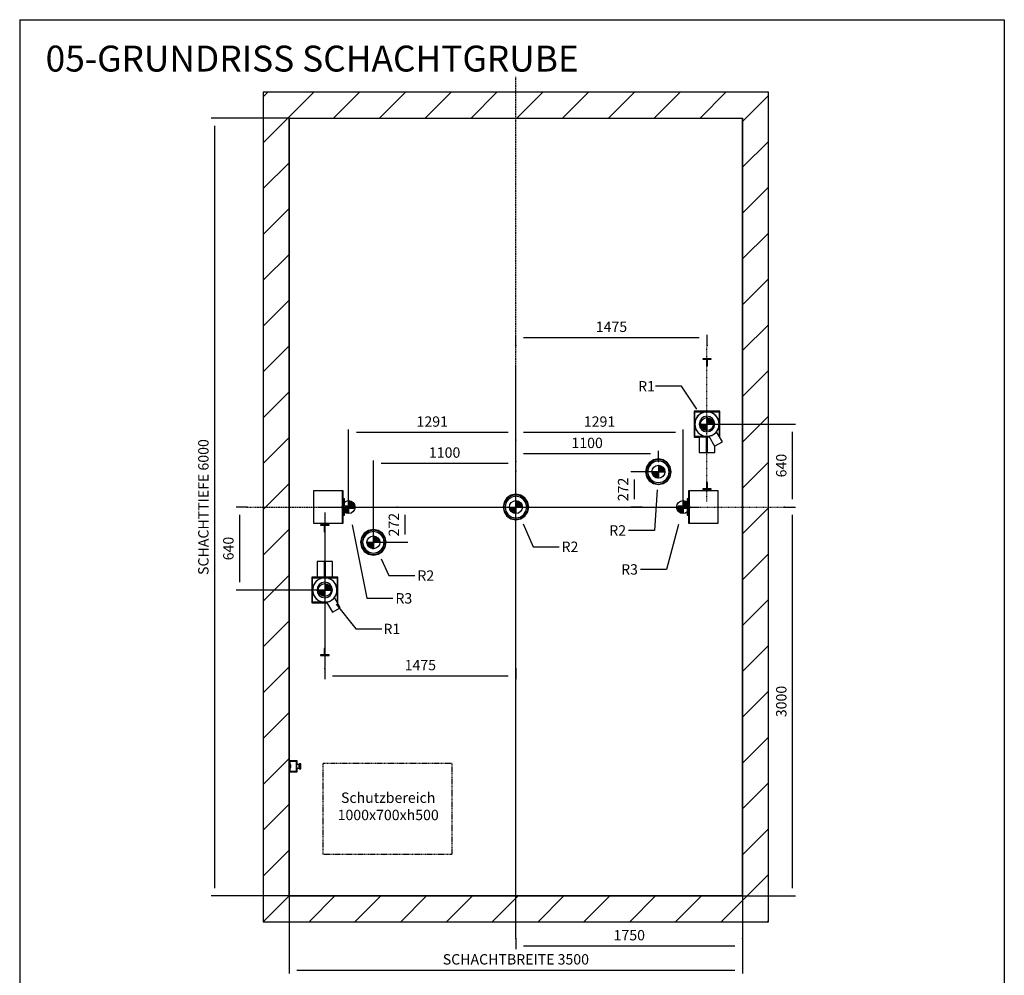
# Model space of a CAD drawing. Extents: x 10 to 2680, y 10 to 287.
# Drawn here: x 1560 to 1750, y 103 to 287 of the extents above; entities that cross this region are included whole.
import ezdxf

# ---------------------------------------------------------------- set-up
doc = ezdxf.new("R2010")
doc.units = 0
doc.header["$LTSCALE"] = 0.5
doc.header["$MEASUREMENT"] = 0
doc.linetypes.add('ACAD_ISO02W100', pattern=[15, 12, -3])
doc.linetypes.add('ACAD_ISO10W100', pattern=[18.5, 12, -3, 0.5, -3])
doc.layers.get('0').update_dxf_attribs({"linetype": 'CONTINUOUS'})
for name, color, linetype in [('3', 5, 'ACAD_ISO02W100'), ('6', 7, 'CONTINUOUS'), ('7', 6, 'ACAD_ISO10W100'), ('8', 3, 'CONTINUOUS'), ('9', 7, 'CONTINUOUS')]:
    doc.layers.add(name, color=color, linetype=linetype)
doc.styles.add('LD', font='ARIALUNI.TTF')
doc.dimstyles.new('LIFT', dxfattribs={"dimtxt": 2, "dimasz": 1.5, "dimexe": 0.6, "dimexo": 0, "dimgap": 0.5, "dimtad": 1, "dimdec": 0, "dimzin": 0, "dimdsep": 46, "dimtxsty": 'LD', "dimcen": 0, "dimdle": 3.5, "dimclrd": 1, "dimclre": 1, "dimclrt": 5, "dimadec": 0, "dimazin": 0, "dimtfac": 1, "dimtdec": 0, "dimtix": 1, "dimtmove": 1, "dimatfit": 3, "dimfxl": 0, "dimtolj": 1, "dimtzin": 0, "dimarcsym": 0})

# ---------------------------------------------------------------- blocks, each defined once
blk = doc.blocks.new('BORD_MACPUARSA_A4_V')
at = {"layer": '8'}
for p, q in [((0, 277), (190, 277)), ((0, 277), (0, 0)), ((190, 277), (190, 0)), ((0, 0), (190, 0))]:
    blk.add_line(p, q, dxfattribs=at)
blk = doc.blocks.new('LD_20170525084928_000000FD')
blk.add_blockref('BORD_MACPUARSA_A4_V', (0, 0))
blk = doc.blocks.new('LD_20170525084928_000000FE')
for p, q in [((0, 6200), (-200, 6200)), ((-200, 6200), (-200, -200)), ((3500, 6200), (0, 6200)), ((3700, 6200), (3500, 6200)), ((3700, -200), (3700, 6200)), ((0, 6000), (0, 1043)), ((0, 0), (0, 6000)), ((0, 6000), (3500, 6000)), ((3500, 0), (3500, 6000)), ((3500, 6000), (3500, 0)), ((0, 957), (0, 0)), ((0, 0), (3500, 0)), ((3500, 0), (0, 0)), ((-200, -200), (0, -200)), ((0, -200), (3500, -200)), ((3500, -200), (3700, -200))]:
    blk.add_line(p, q)
blk = doc.blocks.new('LD_FORCE_TOP')
for p, q in [((-50, 0), (50, 0)), ((-49.7, -5.5), (-44.2, 0)), ((-48.3, -12.9), (-35.4, 0)), ((-46, -19.5), (-26.5, 0)), ((-43.1, -25.4), (-17.7, 0)), ((-39.5, -30.7), (-8.8, 0)), ((0, 50), (0, -50)), ((0, 44.2), (5.5, 49.7)), ((0, 35.4), (12.9, 48.3)), ((0, 26.5), (19.5, 46)), ((0, 17.7), (25.4, 43.1)), ((0, 8.8), (30.7, 39.5)), ((0, 0), (35.4, 35.4)), ((8.8, 0), (39.5, 30.7)), ((17.7, 0), (43.1, 25.4)), ((26.5, 0), (46, 19.5)), ((35.4, 0), (48.3, 12.9)), ((44.2, 0), (49.7, 5.5)), ((-35.4, -35.4), (0, 0)), ((-30.7, -39.5), (0, -8.8)), ((-25.4, -43.1), (0, -17.7)), ((-19.5, -46), (0, -26.5)), ((-12.9, -48.3), (0, -35.4)), ((-5.5, -49.7), (0, -44.2))]:
    blk.add_line(p, q)
blk.add_circle((0, 0), 50)
blk.add_solid([(0, 0), (0, 0), (0, 0)])
blk = doc.blocks.new('LD_20170525084928_00000100')
blk.add_blockref('LD_FORCE_TOP', (0, 0))
blk = doc.blocks.new('LD_20170525084928_00000101')
at = {"layer": '7'}
blk.add_line((-1411, 0), (1411, 0), dxfattribs=at)
blk = doc.blocks.new('LD_20170525084928_00000102')
for p, q in [((32, 8), (-41, 8)), ((-41, 8), (-41, -8)), ((41, 62.5), (32, 62.5)), ((32, 62.5), (32, 8)), ((41, -62.5), (41, 62.5)), ((-41, -8), (32, -8)), ((32, -8), (32, -62.5)), ((32, -62.5), (41, -62.5))]:
    blk.add_line(p, q)
blk = doc.blocks.new('LD_20170525084928_00000103')
blk.add_blockref('LD_FORCE_TOP', (0, 0))
blk = doc.blocks.new('LD_20170525084928_00000104')
blk.add_blockref('LD_FORCE_TOP', (0, 0))
blk = doc.blocks.new('LD_20170525084928_00000105')
for p, q in [((-36.4, 87.8), (-67.2, 67.2)), ((0, 95), (-36.4, 87.8)), ((36.4, 87.8), (0, 95)), ((67.2, 67.2), (36.4, 87.8)), ((-87.8, 36.4), (-95, 0)), ((-95, 0), (-87.8, -36.4)), ((-67.2, 67.2), (-87.8, 36.4)), ((-55.4, 23), (-60, 0)), ((-60, 0), (-55.4, -23)), ((-42.4, 42.4), (-55.4, 23)), ((-23, 55.4), (-42.4, 42.4)), ((0, 60), (-23, 55.4)), ((23, 55.4), (0, 60)), ((42.4, 42.4), (23, 55.4)), ((55.4, 23), (42.4, 42.4)), ((60, 0), (55.4, 23)), ((55.4, -23), (60, 0)), ((87.8, 36.4), (67.2, 67.2)), ((95, 0), (87.8, 36.4)), ((87.8, -36.4), (95, 0)), ((-87.8, -36.4), (-67.2, -67.2)), ((-67.2, -67.2), (-36.4, -87.8)), ((-55.4, -23), (-42.4, -42.4)), ((-42.4, -42.4), (-23, -55.4)), ((-23, -55.4), (0, -60)), ((0, -60), (23, -55.4)), ((23, -55.4), (42.4, -42.4)), ((36.4, -87.8), (67.2, -67.2)), ((42.4, -42.4), (55.4, -23)), ((67.2, -67.2), (87.8, -36.4)), ((-36.4, -87.8), (0, -95)), ((0, -95), (36.4, -87.8))]:
    blk.add_line(p, q)
blk = doc.blocks.new('LD_20170525084928_00000106')
for p, q in [((-100, 100), (-100, -100)), ((100, 100), (-100, 100)), ((-95, 99), (-99, 99)), ((-99, 99), (-99, -99)), ((-95, -95), (-95, 99)), ((-95, 99), (-95, 95)), ((95, 99), (-95, 99)), ((-95, 95), (95, 95)), ((99, 99), (95, 99)), ((95, 99), (95, -94.5)), ((95, 95), (95, 99)), ((99, -99), (99, 99)), ((100, -100), (100, 100)), ((-100, -100), (-60, -100)), ((-99, -99), (16.7, -99)), ((14.4, -95), (-95, -95)), ((97.6, -99), (99, -99)), ((98.1, -100), (100, -100))]:
    blk.add_line(p, q)
blk = doc.blocks.new('LD_20170525084928_00000107')
for p, q in [((-47.5, 82.3), (-75.4, 57.8)), ((-12.4, 94.2), (-47.5, 82.3)), ((24.6, 91.8), (-12.4, 94.2)), ((57.8, 75.4), (24.6, 91.8)), ((-91.8, 24.6), (-94.2, -12.4)), ((-75.4, 57.8), (-91.8, 24.6)), ((82.3, 47.5), (57.8, 75.4)), ((94.2, 12.4), (82.3, 47.5)), ((91.8, -24.6), (94.2, 12.4)), ((-94.2, -12.4), (-82.3, -47.5)), ((-82.3, -47.5), (-57.8, -75.4)), ((-57.8, -75.4), (-24.6, -91.8)), ((47.5, -82.3), (75.4, -57.8)), ((119.1, -136.2), (74.3, -58.7)), ((75.4, -57.8), (91.8, -24.6)), ((-24.6, -91.8), (12.4, -94.2)), ((12.4, -94.2), (47.5, -82.3)), ((13.7, -93.7), (58.4, -171.2)), ((58.4, -171.2), (119.1, -136.2))]:
    blk.add_line(p, q)
blk = doc.blocks.new('LD_20170525084928_00000108')
blk.add_blockref('LD_FORCE_TOP', (0, 0))
blk = doc.blocks.new('LD_20170525084928_00000109')
blk.add_blockref('LD_FORCE_TOP', (0, 0))
blk = doc.blocks.new('*D372')
at = {"layer": '9', "color": 1}
for p, q in [((1655.75, 224.14), (1655.75, 226.24)), ((1692.63, 224.14), (1692.63, 226.24)), ((1691.13, 225.64), (1657.25, 225.64))]:
    blk.add_line(p, q, dxfattribs=at)
for p in [(1655.75, 224.15), (1692.63, 224.15)]:
    blk.add_point(p, dxfattribs=at)
for points in [[(1655.75, 225.64), (1657.25, 225.89), (1657.25, 225.39), (1655.75, 225.64)], [(1692.63, 225.64), (1691.13, 225.39), (1691.13, 225.89), (1692.63, 225.64)]]:
    blk.add_solid(points, dxfattribs=at)
at = {"layer": '9', "color": 5, "insert": (1674.19, 226.14), "char_height": 2, "attachment_point": 8, "style": 'LD'}
blk.add_mtext('1475', dxfattribs=at)
blk = doc.blocks.new('*D373')
at = {"layer": '9', "color": 1}
for p, q in [((1692.63, 209), (1709.69, 209)), ((1709.09, 207.5), (1709.09, 194.5)), ((1707.59, 193), (1709.69, 193))]:
    blk.add_line(p, q, dxfattribs=at)
for p in [(1692.64, 209), (1707.6, 193)]:
    blk.add_point(p, dxfattribs=at)
for points in [[(1709.09, 209), (1709.34, 207.5), (1708.84, 207.5), (1709.09, 209)], [(1709.09, 193), (1708.84, 194.5), (1709.34, 194.5), (1709.09, 193)]]:
    blk.add_solid(points, dxfattribs=at)
at = {"layer": '9', "color": 5, "insert": (1708.59, 201), "char_height": 2, "attachment_point": 8, "rotation": 90, "style": 'LD'}
blk.add_mtext('640', dxfattribs=at)
blk = doc.blocks.new('LD_20170525084928_0000010A')
for p, q in [((-32, 62.5), (-41, 62.5)), ((-41, 62.5), (-41, -62.5)), ((-32, 8), (-32, 62.5)), ((41, 8), (-32, 8)), ((41, -8), (41, 8)), ((-41, -62.5), (-32, -62.5)), ((-32, -8), (41, -8)), ((-32, -62.5), (-32, -8))]:
    blk.add_line(p, q)
blk = doc.blocks.new('LD_20170525084928_0000010B')
blk.add_blockref('LD_FORCE_TOP', (0, 0))
blk = doc.blocks.new('LD_20170525084928_0000010C')
blk.add_blockref('LD_FORCE_TOP', (0, 0))
blk = doc.blocks.new('LD_20170525084928_0000010D')
for p, q in [((3.95, 27), (-3.95, 27)), ((-3.95, 27), (-3.95, -23)), ((3.95, -23), (3.95, 27)), ((-3.95, -23), (-32.5, -23)), ((-32.5, -23), (-32.5, -27)), ((-32.5, -27), (32.5, -27)), ((32.5, -23), (3.95, -23)), ((32.5, -27), (32.5, -23))]:
    blk.add_line(p, q)
blk = doc.blocks.new('LD_20170525084928_0000010E')
for p, q in [((-32.5, 27), (-32.5, 23)), ((32.5, 27), (-32.5, 27)), ((-32.5, 23), (-3.95, 23)), ((-3.95, 23), (-3.95, -27)), ((3.95, -27), (3.95, 23)), ((3.95, 23), (32.5, 23)), ((32.5, 23), (32.5, 27)), ((-3.95, -27), (3.95, -27))]:
    blk.add_line(p, q)
blk = doc.blocks.new('LD_20170525084928_0000010F')
at = {"layer": '7'}
blk.add_line((0, 597), (0, -597), dxfattribs=at)
blk = doc.blocks.new('LD_20170525084928_00000110')
for p, q in [((-36.4, 87.8), (-67.2, 67.2)), ((0, 95), (-36.4, 87.8)), ((36.4, 87.8), (0, 95)), ((67.2, 67.2), (36.4, 87.8)), ((-87.8, 36.4), (-95, 0)), ((-95, 0), (-87.8, -36.4)), ((-67.2, 67.2), (-87.8, 36.4)), ((-55.4, 23), (-60, 0)), ((-60, 0), (-55.4, -23)), ((-42.4, 42.4), (-55.4, 23)), ((-23, 55.4), (-42.4, 42.4)), ((0, 60), (-23, 55.4)), ((23, 55.4), (0, 60)), ((42.4, 42.4), (23, 55.4)), ((55.4, 23), (42.4, 42.4)), ((60, 0), (55.4, 23)), ((55.4, -23), (60, 0)), ((87.8, 36.4), (67.2, 67.2)), ((95, 0), (87.8, 36.4)), ((87.8, -36.4), (95, 0)), ((-87.8, -36.4), (-67.2, -67.2)), ((-67.2, -67.2), (-36.4, -87.8)), ((-55.4, -23), (-42.4, -42.4)), ((-42.4, -42.4), (-23, -55.4)), ((-23, -55.4), (0, -60)), ((0, -60), (23, -55.4)), ((23, -55.4), (42.4, -42.4)), ((36.4, -87.8), (67.2, -67.2)), ((42.4, -42.4), (55.4, -23)), ((67.2, -67.2), (87.8, -36.4)), ((-36.4, -87.8), (0, -95)), ((0, -95), (36.4, -87.8))]:
    blk.add_line(p, q)
blk = doc.blocks.new('LD_20170525084928_00000111')
for p, q in [((-47.5, 82.3), (-75.4, 57.8)), ((-12.4, 94.2), (-47.5, 82.3)), ((24.6, 91.8), (-12.4, 94.2)), ((57.8, 75.4), (24.6, 91.8)), ((-91.8, 24.6), (-94.2, -12.4)), ((-75.4, 57.8), (-91.8, 24.6)), ((82.3, 47.5), (57.8, 75.4)), ((94.2, 12.4), (82.3, 47.5)), ((91.8, -24.6), (94.2, 12.4)), ((-94.2, -12.4), (-82.3, -47.5)), ((-82.3, -47.5), (-57.8, -75.4)), ((-57.8, -75.4), (-24.6, -91.8)), ((47.5, -82.3), (75.4, -57.8)), ((119.1, -136.2), (74.3, -58.7)), ((75.4, -57.8), (91.8, -24.6)), ((-24.6, -91.8), (12.4, -94.2)), ((12.4, -94.2), (47.5, -82.3)), ((13.7, -93.7), (58.4, -171.2)), ((58.4, -171.2), (119.1, -136.2))]:
    blk.add_line(p, q)
blk = doc.blocks.new('LD_20170525084928_00000112')
for p, q in [((-100, 100), (-100, -100)), ((-60, 100), (-100, 100)), ((-95, 99), (-99, 99)), ((-99, 99), (-99, -99)), ((-95, -95), (-95, 99)), ((-95, 99), (-95, 95)), ((95, 99), (-95, 99)), ((-95, 95), (95, 95)), ((100, 100), (60, 100)), ((99, 99), (95, 99)), ((95, 99), (95, -94.5)), ((95, 95), (95, 99)), ((99, -99), (99, 99)), ((100, -100), (100, 100)), ((-100, -100), (17.3, -100)), ((-99, -99), (16.7, -99)), ((14.4, -95), (-95, -95)), ((97.6, -99), (99, -99)), ((98.1, -100), (100, -100))]:
    blk.add_line(p, q)
blk = doc.blocks.new('LD_20170525084928_00000113')
blk.add_blockref('LD_FORCE_TOP', (0, 0))
blk = doc.blocks.new('LD_20170525084928_00000114')
blk.add_blockref('LD_FORCE_TOP', (0, 0))
blk = doc.blocks.new('*D385')
at = {"layer": '9', "color": 1}
for p, q in [((1618.88, 161.89), (1618.88, 159.79)), ((1655.75, 161.89), (1655.75, 159.79)), ((1654.25, 160.39), (1620.38, 160.39))]:
    blk.add_line(p, q, dxfattribs=at)
for p in [(1618.88, 161.88), (1655.75, 161.88)]:
    blk.add_point(p, dxfattribs=at)
for points in [[(1618.88, 160.39), (1620.38, 160.64), (1620.38, 160.14), (1618.88, 160.39)], [(1655.75, 160.39), (1654.25, 160.14), (1654.25, 160.64), (1655.75, 160.39)]]:
    blk.add_solid(points, dxfattribs=at)
at = {"layer": '9', "color": 5, "insert": (1637.31, 160.89), "char_height": 2, "attachment_point": 8, "style": 'LD'}
blk.add_mtext('1475', dxfattribs=at)
blk = doc.blocks.new('*D386')
at = {"layer": '9', "color": 1}
for p, q in [((1603.89, 193), (1601.79, 193)), ((1602.39, 191.5), (1602.39, 178.5)), ((1618.88, 177), (1601.79, 177))]:
    blk.add_line(p, q, dxfattribs=at)
for p in [(1603.88, 193), (1618.87, 177)]:
    blk.add_point(p, dxfattribs=at)
for points in [[(1602.39, 193), (1602.64, 191.5), (1602.14, 191.5), (1602.39, 193)], [(1602.39, 177), (1602.14, 178.5), (1602.64, 178.5), (1602.39, 177)]]:
    blk.add_solid(points, dxfattribs=at)
at = {"layer": '9', "color": 5, "insert": (1601.89, 185), "char_height": 2, "attachment_point": 8, "rotation": 90, "style": 'LD'}
blk.add_mtext('640', dxfattribs=at)
blk = doc.blocks.new('LD_20170525084928_00000115')
at = {"layer": '7'}
blk.add_line((0, -597), (0, 597), dxfattribs=at)
blk = doc.blocks.new('LD_20170525084928_00000116')
for p, q in [((3.95, 27), (-3.95, 27)), ((-3.95, 27), (-3.95, -23)), ((3.95, -23), (3.95, 27)), ((-3.95, -23), (-32.5, -23)), ((-32.5, -23), (-32.5, -27)), ((-32.5, -27), (32.5, -27)), ((32.5, -23), (3.95, -23)), ((32.5, -27), (32.5, -23))]:
    blk.add_line(p, q)
blk = doc.blocks.new('LD_20170525084928_00000117')
for p, q in [((32.5, 27), (-32.5, 27)), ((-32.5, 27), (-32.5, 23)), ((-32.5, 23), (-3.95, 23)), ((-3.95, 23), (-3.95, -27)), ((3.95, -27), (3.95, 23)), ((3.95, 23), (32.5, 23)), ((32.5, 23), (32.5, 27)), ((-3.95, -27), (3.95, -27))]:
    blk.add_line(p, q)
blk = doc.blocks.new('LD_20170525084928_00000118')
for p, q in [((-37.9, 91.5), (-70, 70)), ((-36.2, 87.3), (-66.8, 66.8)), ((-32, 77.1), (-59, 59)), ((0, 99), (-37.9, 91.5)), ((0, 94.5), (-36.2, 87.3)), ((0, 83.5), (-32, 77.1)), ((37.9, 91.5), (0, 99)), ((36.2, 87.3), (0, 94.5)), ((32, 77.1), (0, 83.5)), ((59, 59), (32, 77.1)), ((66.8, 66.8), (36.2, 87.3)), ((70, 70), (37.9, 91.5)), ((-91.5, 37.9), (-99, 0)), ((-99, 0), (-91.5, -37.9)), ((-87.3, 36.2), (-94.5, 0)), ((-94.5, 0), (-87.3, -36.2)), ((-70, 70), (-91.5, 37.9)), ((-66.8, 66.8), (-87.3, 36.2)), ((-77.1, 32), (-83.5, 0)), ((-83.5, 0), (-77.1, -32)), ((-59, 59), (-77.1, 32)), ((77.1, 32), (59, 59)), ((87.3, 36.2), (66.8, 66.8)), ((91.5, 37.9), (70, 70)), ((83.5, 0), (77.1, 32)), ((77.1, -32), (83.5, 0)), ((94.5, 0), (87.3, 36.2)), ((87.3, -36.2), (94.5, 0)), ((99, 0), (91.5, 37.9)), ((91.5, -37.9), (99, 0)), ((-91.5, -37.9), (-70, -70)), ((-87.3, -36.2), (-66.8, -66.8)), ((-77.1, -32), (-59, -59)), ((-70, -70), (-37.9, -91.5)), ((-66.8, -66.8), (-36.2, -87.3)), ((-59, -59), (-32, -77.1)), ((32, -77.1), (59, -59)), ((36.2, -87.3), (66.8, -66.8)), ((37.9, -91.5), (70, -70)), ((59, -59), (77.1, -32)), ((66.8, -66.8), (87.3, -36.2)), ((70, -70), (91.5, -37.9)), ((-37.9, -91.5), (0, -99)), ((-36.2, -87.3), (0, -94.5)), ((-32, -77.1), (0, -83.5)), ((0, -83.5), (32, -77.1)), ((0, -94.5), (36.2, -87.3)), ((0, -99), (37.9, -91.5))]:
    blk.add_line(p, q)
blk = doc.blocks.new('LD_20170525084928_00000119')
blk.add_blockref('LD_FORCE_TOP', (0, 0))
blk = doc.blocks.new('*D392')
at = {"layer": '9', "color": 1}
for p, q in [((1655.75, 201.75), (1655.75, 203.85)), ((1683.25, 201.75), (1683.25, 203.85)), ((1681.75, 203.25), (1657.25, 203.25))]:
    blk.add_line(p, q, dxfattribs=at)
for p in [(1655.75, 201.76), (1683.25, 201.76)]:
    blk.add_point(p, dxfattribs=at)
for points in [[(1655.75, 203.25), (1657.25, 203.5), (1657.25, 203), (1655.75, 203.25)], [(1683.25, 203.25), (1681.75, 203), (1681.75, 203.5), (1683.25, 203.25)]]:
    blk.add_solid(points, dxfattribs=at)
at = {"layer": '9', "color": 5, "insert": (1669.5, 203.75), "char_height": 2, "attachment_point": 8, "style": 'LD'}
blk.add_mtext('1100', dxfattribs=at)
blk = doc.blocks.new('*D393')
at = {"layer": '9', "color": 1}
for p, q in [((1683.25, 199.8), (1677.96, 199.8)), ((1678.56, 198.3), (1678.56, 194.5)), ((1680.06, 193), (1677.96, 193))]:
    blk.add_line(p, q, dxfattribs=at)
for p in [(1683.24, 199.8), (1680.05, 193)]:
    blk.add_point(p, dxfattribs=at)
for points in [[(1678.56, 199.8), (1678.81, 198.3), (1678.31, 198.3), (1678.56, 199.8)], [(1678.56, 193), (1678.31, 194.5), (1678.81, 194.5), (1678.56, 193)]]:
    blk.add_solid(points, dxfattribs=at)
at = {"layer": '9', "color": 5, "insert": (1678.06, 196.4), "char_height": 2, "attachment_point": 8, "rotation": 90, "style": 'LD'}
blk.add_mtext('272', dxfattribs=at)
blk = doc.blocks.new('LD_20170525084928_0000011A')
for p, q in [((-37.9, 91.5), (-70, 70)), ((-36.2, 87.3), (-66.8, 66.8)), ((-32, 77.1), (-59, 59)), ((0, 99), (-37.9, 91.5)), ((0, 94.5), (-36.2, 87.3)), ((0, 83.5), (-32, 77.1)), ((37.9, 91.5), (0, 99)), ((36.2, 87.3), (0, 94.5)), ((32, 77.1), (0, 83.5)), ((59, 59), (32, 77.1)), ((66.8, 66.8), (36.2, 87.3)), ((70, 70), (37.9, 91.5)), ((-91.5, 37.9), (-99, 0)), ((-99, 0), (-91.5, -37.9)), ((-87.3, 36.2), (-94.5, 0)), ((-94.5, 0), (-87.3, -36.2)), ((-70, 70), (-91.5, 37.9)), ((-66.8, 66.8), (-87.3, 36.2)), ((-77.1, 32), (-83.5, 0)), ((-83.5, 0), (-77.1, -32)), ((-59, 59), (-77.1, 32)), ((77.1, 32), (59, 59)), ((87.3, 36.2), (66.8, 66.8)), ((91.5, 37.9), (70, 70)), ((83.5, 0), (77.1, 32)), ((77.1, -32), (83.5, 0)), ((94.5, 0), (87.3, 36.2)), ((87.3, -36.2), (94.5, 0)), ((99, 0), (91.5, 37.9)), ((91.5, -37.9), (99, 0)), ((-91.5, -37.9), (-70, -70)), ((-87.3, -36.2), (-66.8, -66.8)), ((-77.1, -32), (-59, -59)), ((-70, -70), (-37.9, -91.5)), ((-66.8, -66.8), (-36.2, -87.3)), ((-59, -59), (-32, -77.1)), ((32, -77.1), (59, -59)), ((36.2, -87.3), (66.8, -66.8)), ((37.9, -91.5), (70, -70)), ((59, -59), (77.1, -32)), ((66.8, -66.8), (87.3, -36.2)), ((70, -70), (91.5, -37.9)), ((-37.9, -91.5), (0, -99)), ((-36.2, -87.3), (0, -94.5)), ((-32, -77.1), (0, -83.5)), ((0, -83.5), (32, -77.1)), ((0, -94.5), (36.2, -87.3)), ((0, -99), (37.9, -91.5))]:
    blk.add_line(p, q)
blk = doc.blocks.new('LD_20170525084928_0000011B')
blk.add_blockref('LD_FORCE_TOP', (0, 0))
blk = doc.blocks.new('LD_20170525084928_0000011C')
for p, q in [((-37.9, 91.5), (-70, 70)), ((-36.2, 87.3), (-66.8, 66.8)), ((-32, 77.1), (-59, 59)), ((0, 99), (-37.9, 91.5)), ((0, 94.5), (-36.2, 87.3)), ((0, 83.5), (-32, 77.1)), ((37.9, 91.5), (0, 99)), ((36.2, 87.3), (0, 94.5)), ((32, 77.1), (0, 83.5)), ((59, 59), (32, 77.1)), ((66.8, 66.8), (36.2, 87.3)), ((70, 70), (37.9, 91.5)), ((-91.5, 37.9), (-99, 0)), ((-99, 0), (-91.5, -37.9)), ((-87.3, 36.2), (-94.5, 0)), ((-94.5, 0), (-87.3, -36.2)), ((-70, 70), (-91.5, 37.9)), ((-66.8, 66.8), (-87.3, 36.2)), ((-77.1, 32), (-83.5, 0)), ((-83.5, 0), (-77.1, -32)), ((-59, 59), (-77.1, 32)), ((77.1, 32), (59, 59)), ((87.3, 36.2), (66.8, 66.8)), ((91.5, 37.9), (70, 70)), ((83.5, 0), (77.1, 32)), ((77.1, -32), (83.5, 0)), ((94.5, 0), (87.3, 36.2)), ((87.3, -36.2), (94.5, 0)), ((99, 0), (91.5, 37.9)), ((91.5, -37.9), (99, 0)), ((-91.5, -37.9), (-70, -70)), ((-87.3, -36.2), (-66.8, -66.8)), ((-77.1, -32), (-59, -59)), ((-70, -70), (-37.9, -91.5)), ((-66.8, -66.8), (-36.2, -87.3)), ((-59, -59), (-32, -77.1)), ((32, -77.1), (59, -59)), ((36.2, -87.3), (66.8, -66.8)), ((37.9, -91.5), (70, -70)), ((59, -59), (77.1, -32)), ((66.8, -66.8), (87.3, -36.2)), ((70, -70), (91.5, -37.9)), ((-37.9, -91.5), (0, -99)), ((-36.2, -87.3), (0, -94.5)), ((-32, -77.1), (0, -83.5)), ((0, -83.5), (32, -77.1)), ((0, -94.5), (36.2, -87.3)), ((0, -99), (37.9, -91.5))]:
    blk.add_line(p, q)
blk = doc.blocks.new('LD_20170525084928_0000011D')
blk.add_blockref('LD_FORCE_TOP', (0, 0))
blk = doc.blocks.new('*D398')
at = {"layer": '9', "color": 1}
for p, q in [((1628.25, 186.2), (1628.25, 201.99)), ((1655.75, 199.89), (1655.75, 201.99)), ((1654.25, 201.39), (1629.75, 201.39))]:
    blk.add_line(p, q, dxfattribs=at)
for p in [(1655.75, 199.9), (1628.25, 186.21)]:
    blk.add_point(p, dxfattribs=at)
for points in [[(1628.25, 201.39), (1629.75, 201.64), (1629.75, 201.14), (1628.25, 201.39)], [(1655.75, 201.39), (1654.25, 201.14), (1654.25, 201.64), (1655.75, 201.39)]]:
    blk.add_solid(points, dxfattribs=at)
at = {"layer": '9', "color": 5, "insert": (1642, 201.89), "char_height": 2, "attachment_point": 8, "style": 'LD'}
blk.add_mtext('1100', dxfattribs=at)
blk = doc.blocks.new('*D399')
at = {"layer": '9', "color": 1}
for p, q in [((1632.82, 193), (1634.92, 193)), ((1634.32, 191.5), (1634.32, 187.7)), ((1628.25, 186.2), (1634.92, 186.2))]:
    blk.add_line(p, q, dxfattribs=at)
for p in [(1632.83, 193), (1628.26, 186.2)]:
    blk.add_point(p, dxfattribs=at)
for points in [[(1634.32, 193), (1634.57, 191.5), (1634.07, 191.5), (1634.32, 193)], [(1634.32, 186.2), (1634.07, 187.7), (1634.57, 187.7), (1634.32, 186.2)]]:
    blk.add_solid(points, dxfattribs=at)
at = {"layer": '9', "color": 5, "insert": (1633.82, 189.6), "char_height": 2, "attachment_point": 8, "rotation": 90, "style": 'LD'}
blk.add_mtext('272', dxfattribs=at)
blk = doc.blocks.new('LD_20170525084928_0000011E')
for p, q in [((1415, 541), (1415, 420)), ((1470, 541), (1470, 420)), ((1480, 420), (1480, 541)), ((1535, 420), (1535, 469.7)), ((1415, 420), (1470, 420)), ((1470, 420), (1480, 420)), ((1480, 420), (1535, 420)), ((-1338, 125), (-1562, 125)), ((-1562, 125), (-1562, -125)), ((-1332, 125), (-1338, 125)), ((-1338, 125), (-1338, -125)), ((-1338, -125), (-1338, 125)), ((-1332, -125), (-1332, 125)), ((1338, 125), (1332, 125)), ((1332, 125), (1332, -125)), ((1338, -125), (1338, 125)), ((1562, 125), (1338, 125)), ((1338, 125), (1338, -125)), ((1562, -125), (1562, 125)), ((-1562, -125), (-1338, -125)), ((-1338, -125), (-1332, -125)), ((1332, -125), (1338, -125)), ((1338, -125), (1562, -125)), ((-1535, -420), (-1535, -541)), ((-1480, -420), (-1535, -420)), ((-1470, -420), (-1480, -420)), ((-1480, -420), (-1480, -541)), ((-1415, -420), (-1470, -420)), ((-1470, -541), (-1470, -420)), ((-1415, -541), (-1415, -420))]:
    blk.add_line(p, q)
blk = doc.blocks.new('LD_20170525084928_0000011F')
at = {"layer": '7'}
for p, q in [((0, -3320), (0, 3320)), ((-2070, 0), (2070, 0))]:
    blk.add_line(p, q, dxfattribs=at)
blk = doc.blocks.new('*D402')
at = {"layer": '9', "color": 1}
for p, q in [((1707.59, 193), (1709.69, 193)), ((1709.09, 191.5), (1709.09, 119.5)), ((1655.75, 118), (1709.69, 118))]:
    blk.add_line(p, q, dxfattribs=at)
for p in [(1707.6, 193), (1655.76, 118)]:
    blk.add_point(p, dxfattribs=at)
for points in [[(1709.09, 193), (1709.34, 191.5), (1708.84, 191.5), (1709.09, 193)], [(1709.09, 118), (1708.84, 119.5), (1709.34, 119.5), (1709.09, 118)]]:
    blk.add_solid(points, dxfattribs=at)
at = {"layer": '9', "color": 5, "insert": (1708.59, 155.5), "char_height": 2, "attachment_point": 8, "rotation": 90, "style": 'LD'}
blk.add_mtext('3000', dxfattribs=at)
blk = doc.blocks.new('*D403')
at = {"layer": '9', "color": 1}
for p, q in [((1655.75, 109.8), (1655.75, 107.7)), ((1699.5, 109.8), (1699.5, 107.7)), ((1698, 108.3), (1657.25, 108.3))]:
    blk.add_line(p, q, dxfattribs=at)
for p in [(1655.75, 109.79), (1699.5, 109.79)]:
    blk.add_point(p, dxfattribs=at)
for points in [[(1655.75, 108.3), (1657.25, 108.55), (1657.25, 108.05), (1655.75, 108.3)], [(1699.5, 108.3), (1698, 108.05), (1698, 108.55), (1699.5, 108.3)]]:
    blk.add_solid(points, dxfattribs=at)
at = {"layer": '9', "color": 5, "insert": (1677.63, 108.8), "char_height": 2, "attachment_point": 8, "style": 'LD'}
blk.add_mtext('1750', dxfattribs=at)
blk = doc.blocks.new('*D404')
at = {"layer": '9', "color": 1}
for p, q in [((1623.48, 193), (1623.48, 207.96)), ((1654.25, 207.36), (1624.98, 207.36)), ((1655.75, 205.86), (1655.75, 207.96))]:
    blk.add_line(p, q, dxfattribs=at)
for p in [(1655.75, 205.87), (1623.48, 193.01)]:
    blk.add_point(p, dxfattribs=at)
for points in [[(1623.48, 207.36), (1624.98, 207.61), (1624.98, 207.11), (1623.48, 207.36)], [(1655.75, 207.36), (1654.25, 207.11), (1654.25, 207.61), (1655.75, 207.36)]]:
    blk.add_solid(points, dxfattribs=at)
at = {"layer": '9', "color": 5, "insert": (1639.61, 207.86), "char_height": 2, "attachment_point": 8, "style": 'LD'}
blk.add_mtext('1291', dxfattribs=at)
blk = doc.blocks.new('*D405')
at = {"layer": '9', "color": 1}
for p, q in [((1655.75, 205.86), (1655.75, 207.96)), ((1686.53, 207.36), (1657.25, 207.36)), ((1688.03, 193), (1688.03, 207.96))]:
    blk.add_line(p, q, dxfattribs=at)
for p in [(1655.75, 205.87), (1688.03, 193.01)]:
    blk.add_point(p, dxfattribs=at)
for points in [[(1655.75, 207.36), (1657.25, 207.61), (1657.25, 207.11), (1655.75, 207.36)], [(1688.03, 207.36), (1686.53, 207.11), (1686.53, 207.61), (1688.03, 207.36)]]:
    blk.add_solid(points, dxfattribs=at)
at = {"layer": '9', "color": 5, "insert": (1671.89, 207.86), "char_height": 2, "attachment_point": 8, "style": 'LD'}
blk.add_mtext('1291', dxfattribs=at)
blk = doc.blocks.new('LD_20170525084928_00000120')
at = {"layer": '3'}
for p, q in [((-500, 350), (-500, -350)), ((500, 350), (-500, 350)), ((500, -350), (500, 350)), ((-500, -350), (500, -350))]:
    blk.add_line(p, q, dxfattribs=at)
blk = doc.blocks.new('*D407')
at = {"layer": '9', "color": 1}
for p, q in [((1612, 268), (1596.97, 268)), ((1597.57, 266.5), (1597.57, 119.5)), ((1612, 118), (1596.97, 118))]:
    blk.add_line(p, q, dxfattribs=at)
for p in [(1611.99, 268), (1611.99, 118)]:
    blk.add_point(p, dxfattribs=at)
for points in [[(1597.57, 268), (1597.82, 266.5), (1597.32, 266.5), (1597.57, 268)], [(1597.57, 118), (1597.32, 119.5), (1597.82, 119.5), (1597.57, 118)]]:
    blk.add_solid(points, dxfattribs=at)
at = {"layer": '9', "color": 5, "insert": (1597.07, 193), "char_height": 2, "attachment_point": 8, "rotation": 90, "style": 'LD'}
blk.add_mtext('SCHACHTTIEFE 6000', dxfattribs=at)
blk = doc.blocks.new('*D408')
at = {"layer": '9', "color": 1}
for p, q in [((1612, 118), (1612, 103.04)), ((1699.5, 118), (1699.5, 103.04)), ((1698, 103.64), (1613.5, 103.64))]:
    blk.add_line(p, q, dxfattribs=at)
for p in [(1612, 117.99), (1699.5, 117.99)]:
    blk.add_point(p, dxfattribs=at)
for points in [[(1612, 103.64), (1613.5, 103.89), (1613.5, 103.39), (1612, 103.64)], [(1699.5, 103.64), (1698, 103.39), (1698, 103.89), (1699.5, 103.64)]]:
    blk.add_solid(points, dxfattribs=at)
at = {"layer": '9', "color": 5, "insert": (1655.75, 104.14), "char_height": 2, "attachment_point": 8, "style": 'LD'}
blk.add_mtext('SCHACHTBREITE 3500', dxfattribs=at)
blk = doc.blocks.new('LD_20170525084928_00000121')
for p, q in [((0, 43), (0, 25)), ((62, 43), (0, 43)), ((0, 43), (0, 25)), ((62, 43), (0, 43)), ((0, 25), (0, -25)), ((4, 25), (0, 25)), ((0, 25), (4, 25)), ((0, 25), (0, -25)), ((4, 25), (0, 25)), ((0, 25), (4, 25)), ((4, 37.5), (4, 10)), ((56, 37.5), (4, 37.5)), ((4, 37.5), (4, 10)), ((56, 37.5), (4, 37.5)), ((6, 10), (4, 10)), ((4, 10), (4, -10)), ((6, 10), (4, 10)), ((4, 10), (4, -10)), ((6, -10), (6, 10)), ((14, 10), (6, 10)), ((6, 10), (6, -10)), ((6, -10), (6, 10)), ((14, 10), (6, 10)), ((6, 10), (6, -10)), ((14, -10), (14, 10)), ((14, -10), (14, 10)), ((56, -37.5), (56, 37.5)), ((56, -37.5), (56, 37.5)), ((62, 25), (56, 25)), ((56, 25), (62, 25)), ((62, 25), (56, 25)), ((56, 25), (62, 25)), ((56, 15), (56, 13.9)), ((72, 15), (56, 15)), ((56, 15), (56, 13.9)), ((72, 15), (56, 15)), ((56, 13.9), (56, 13.5)), ((56, 13.9), (56, 13.5)), ((56, 13.5), (56, 12.5)), ((77, 13.5), (56, 13.5)), ((56, 13.5), (56, 12.5)), ((77, 13.5), (56, 13.5)), ((56, 12.5), (56, 9.5)), ((56, 12.5), (56, 9.5)), ((56, 9.5), (56, 5.2)), ((56, 9.5), (56, 5.2)), ((56, 5.2), (56, 0)), ((56, 5.2), (56, 0)), ((56, 0), (56, -5.2)), ((56, 0), (56, -5.2)), ((62, 25), (62, 43)), ((62, 25), (62, 43)), ((62, 15), (62, 25)), ((62, 15), (62, 25)), ((72, 13.9), (72, 15)), ((72, 13.9), (72, 15)), ((72, 13.5), (72, 13.9)), ((72, 13.5), (72, 13.9)), ((77, 20), (77, 18.5)), ((91, 20), (77, 20)), ((77, 20), (77, 18.5)), ((91, 20), (77, 20)), ((77, 18.5), (77, 14.1)), ((77, 18.5), (77, 14.1)), ((77, 14.1), (77, 7.7)), ((77, 14.1), (77, 7.7)), ((77, 12.5), (77, 13.5)), ((77, 12.5), (77, 13.5)), ((77, 9.5), (77, 12.5)), ((77, 9.5), (77, 12.5)), ((77, 5.2), (77, 9.5)), ((77, 5.2), (77, 9.5)), ((77, 7.7), (77, 0)), ((77, 7.7), (77, 0)), ((77, 0), (77, 5.2)), ((77, 0), (77, 5.2)), ((77, -5.2), (77, 0)), ((77, 0), (77, -7.7)), ((77, -5.2), (77, 0)), ((77, 0), (77, -7.7)), ((91, 18.5), (91, 20)), ((91, 18.5), (91, 20)), ((91, 14.1), (91, 18.5)), ((91, 14.1), (91, 18.5)), ((91, 7.7), (91, 14.1)), ((91, 7.7), (91, 14.1)), ((91, 0), (91, 7.7)), ((91, 0), (91, 7.7)), ((91, -7.7), (91, 0)), ((91, -7.7), (91, 0)), ((0, -25), (0, -43)), ((4, -25), (0, -25)), ((0, -25), (4, -25)), ((0, -25), (0, -43)), ((4, -25), (0, -25)), ((0, -25), (4, -25)), ((0, -43), (62, -43)), ((0, -43), (62, -43)), ((4, -10), (4, -37.5)), ((4, -10), (6, -10)), ((4, -10), (4, -37.5)), ((4, -10), (6, -10)), ((4, -37.5), (56, -37.5)), ((4, -37.5), (56, -37.5)), ((6, -10), (14, -10)), ((6, -10), (14, -10)), ((56, -5.2), (56, -9.5)), ((56, -5.2), (56, -9.5)), ((56, -9.5), (56, -12.5)), ((56, -9.5), (56, -12.5)), ((56, -12.5), (56, -13.5)), ((56, -12.5), (56, -13.5)), ((56, -13.5), (77, -13.5)), ((56, -13.5), (56, -13.9)), ((56, -13.5), (77, -13.5)), ((56, -13.5), (56, -13.9)), ((56, -13.9), (56, -15)), ((56, -13.9), (56, -15)), ((56, -15), (72, -15)), ((56, -15), (72, -15)), ((62, -25), (56, -25)), ((56, -25), (62, -25)), ((62, -25), (56, -25)), ((56, -25), (62, -25)), ((62, -25), (62, -15)), ((62, -25), (62, -15)), ((62, -43), (62, -25)), ((62, -43), (62, -25)), ((72, -13.9), (72, -13.5)), ((72, -13.9), (72, -13.5)), ((72, -15), (72, -13.9)), ((72, -15), (72, -13.9)), ((77, -9.5), (77, -5.2)), ((77, -9.5), (77, -5.2)), ((77, -7.7), (77, -14.1)), ((77, -7.7), (77, -14.1)), ((77, -12.5), (77, -9.5)), ((77, -12.5), (77, -9.5)), ((77, -13.5), (77, -12.5)), ((77, -13.5), (77, -12.5)), ((77, -14.1), (77, -18.5)), ((77, -14.1), (77, -18.5)), ((77, -18.5), (77, -20)), ((77, -18.5), (77, -20)), ((77, -20), (91, -20)), ((77, -20), (91, -20)), ((91, -14.1), (91, -7.7)), ((91, -14.1), (91, -7.7)), ((91, -18.5), (91, -14.1)), ((91, -18.5), (91, -14.1)), ((91, -20), (91, -18.5)), ((91, -20), (91, -18.5))]:
    blk.add_line(p, q)
blk = doc.blocks.new('LD_20170525084928_00000122')
at = {"layer": '8'}
for p, q in [((-200, 5810.4), (189.6, 6200)), ((-200, 6164), (-164, 6200)), ((343.1, 6000), (543.1, 6200)), ((696.7, 6000), (896.7, 6200)), ((1050.3, 6000), (1250.3, 6200)), ((1403.8, 6000), (1603.8, 6200)), ((1757.4, 6000), (1957.4, 6200)), ((2110.9, 6000), (2310.9, 6200)), ((2464.5, 6000), (2664.5, 6200)), ((2818, 6000), (3018, 6200)), ((3171.6, 6000), (3371.6, 6200)), ((3500, 5974.9), (3700, 6174.9)), ((3500, 5621.3), (3700, 5821.3)), ((-200, 5456.9), (0, 5656.9)), ((3500, 5267.8), (3700, 5467.8)), ((-200, 5103.3), (0, 5303.3)), ((3500, 4914.2), (3700, 5114.2)), ((-200, 4749.7), (0, 4949.7)), ((3500, 4560.7), (3700, 4760.7)), ((-200, 4396.2), (0, 4596.2)), ((3500, 4207.1), (3700, 4407.1)), ((-200, 4042.6), (0, 4242.6)), ((3500, 3853.6), (3700, 4053.6)), ((-200, 3689.1), (0, 3889.1)), ((3500, 3500), (3700, 3700)), ((3500, 3500), (3700, 3700)), ((-200, 3335.5), (0, 3535.5)), ((3500, 3146.4), (3700, 3346.4)), ((-200, 2982), (0, 3182)), ((3500, 2792.9), (3700, 2992.9)), ((-200, 2628.4), (0, 2828.4)), ((3500, 2439.3), (3700, 2639.3)), ((-200, 2274.9), (0, 2474.9)), ((3500, 2085.8), (3700, 2285.8)), ((-200, 1921.3), (0, 2121.3)), ((3500, 1732.2), (3700, 1932.2)), ((-200, 1567.8), (0, 1767.8)), ((3500, 1378.7), (3700, 1578.7)), ((-200, 1214.2), (0, 1414.2)), ((3500, 1025.1), (3700, 1225.1)), ((-200, 860.7), (0, 1060.7)), ((3500, 671.6), (3700, 871.6)), ((-200, 507.1), (0, 707.1)), ((3500, 318), (3700, 518)), ((-200, 153.6), (0, 353.6)), ((3335.5, -200), (3700, 164.5)), ((-200, -200), (0, 0)), ((-200, -200), (0, 0)), ((153.6, -200), (353.6, 0)), ((507.1, -200), (707.1, 0)), ((860.7, -200), (1060.7, 0)), ((1214.2, -200), (1414.2, 0)), ((1567.8, -200), (1767.8, 0)), ((1921.3, -200), (2121.3, 0)), ((2274.9, -200), (2474.9, 0)), ((2628.4, -200), (2828.4, 0)), ((2982, -200), (3182, 0)), ((3689.1, -200), (3700, -189.1))]:
    blk.add_line(p, q, dxfattribs=at)
blk = doc.blocks.new('LD_20170525084928_00000123')
for p, q in [((2840.7, 3132.4), (2819.8, 2819.6)), ((2819.8, 2819.6), (2619.8, 2819.6))]:
    blk.add_line(p, q)
blk.add_solid([(2850, 3272.1), (2864, 3130.9), (2817.4, 3134), (2850, 3272.1)])
at = {"insert": (2535.7, 2819.6), "char_height": 80, "attachment_point": 5, "style": 'LD'}
blk.add_mtext('\\fArial Unicode MS|b0|i0|u0;\\C256;R2', dxfattribs=at)
blk = doc.blocks.new('LD_20170525084928_00000124')
for p, q in [((1805.9, 2871.6), (1883.3, 2693.6)), ((1883.3, 2693.6), (2083.3, 2693.6))]:
    blk.add_line(p, q)
blk.add_solid([(1750, 3000), (1827.3, 2880.9), (1784.5, 2862.3), (1750, 3000)])
at = {"insert": (2167.5, 2693.6), "char_height": 80, "attachment_point": 5, "style": 'LD'}
blk.add_mtext('\\fArial Unicode MS|b0|i0|u0;\\C256;R2', dxfattribs=at)
blk = doc.blocks.new('LD_20170525084928_00000125')
for p, q in [((3004.7, 2864.8), (2911.7, 2518.9)), ((2911.7, 2518.9), (2711.7, 2518.9))]:
    blk.add_line(p, q)
blk.add_solid([(3041, 3000), (3027.2, 2858.7), (2982.1, 2870.9), (3041, 3000)])
at = {"insert": (2627.1, 2518.9), "char_height": 80, "attachment_point": 5, "style": 'LD'}
blk.add_mtext('\\fArial Unicode MS|b0|i0|u0;\\C256;R3', dxfattribs=at)
blk = doc.blocks.new('LD_20170525084928_00000126')
for p, q in [((486.6, 2862.7), (600.5, 2295.9)), ((600.5, 2295.9), (800.5, 2295.9))]:
    blk.add_line(p, q)
blk.add_solid([(459, 3000), (509.5, 2867.3), (463.7, 2858.1), (459, 3000)])
at = {"insert": (885.1, 2295.9), "char_height": 80, "attachment_point": 5, "style": 'LD'}
blk.add_mtext('\\fArial Unicode MS|b0|i0|u0;\\C256;R3', dxfattribs=at)
blk = doc.blocks.new('LD_20170525084928_00000127')
for p, q in [((3027.1, 3932), (2827.1, 3932)), ((3146.5, 3755.9), (3027.1, 3932))]:
    blk.add_line(p, q)
blk.add_solid([(3225, 3640), (3127.1, 3742.8), (3165.8, 3769), (3225, 3640)])
at = {"insert": (2693.4, 3932), "char_height": 80, "attachment_point": 4, "style": 'LD'}
blk.add_mtext('\\fArial Unicode MS|b0|i0|u0;\\C256;R1', dxfattribs=at)
blk = doc.blocks.new('LD_20170525084928_00000128')
for p, q in [((709.2, 2601), (769.6, 2471.5)), ((769.6, 2471.5), (969.6, 2471.5))]:
    blk.add_line(p, q)
blk.add_solid([(650, 2727.9), (730.3, 2610.8), (688, 2591.1), (650, 2727.9)])
at = {"insert": (989.6, 2471.5), "char_height": 80, "attachment_point": 4, "style": 'LD'}
blk.add_mtext('\\fArial Unicode MS|b0|i0|u0;\\C256;R2', dxfattribs=at)
blk = doc.blocks.new('LD_20170525084928_00000129')
for p, q in [((362.6, 2250.8), (515.8, 2059.6)), ((515.8, 2059.6), (715.8, 2059.6))]:
    blk.add_line(p, q)
blk.add_solid([(275, 2360), (380.8, 2265.4), (344.4, 2236.2), (275, 2360)])
at = {"insert": (792.6, 2059.6), "char_height": 80, "attachment_point": 5, "style": 'LD'}
blk.add_mtext('\\fArial Unicode MS|b0|i0|u0;\\C256;R1', dxfattribs=at)
blk = doc.blocks.new('LD_20170525084928_0000012A')
at = {"style": 'LD'}
blk.add_text('05-GRUNDRISS SCHACHTGRUBE', height=5, dxfattribs=at).set_placement((0, 0))

msp = doc.modelspace()

# ---------------------------------------------------------------- block references
at = {"layer": '6'}
for name, p in [('LD_20170525084928_000000FD', (1560, 10)), ('LD_20170525084928_0000012A', (1565, 277))]:
    msp.add_blockref(name, p, dxfattribs=at)
at = {"layer": '6', "xscale": 0.025, "yscale": 0.025, "zscale": 0.025}
for name, p in [('LD_20170525084928_0000011F', (1655.75, 193)), ('LD_20170525084928_000000FE', (1612, 118)), ('LD_20170525084928_00000122', (1612, 118)), ('LD_20170525084928_00000115', (1692.625, 209)), ('LD_20170525084928_00000117', (1692.625, 220.925)), ('LD_20170525084928_00000127', (1612, 118)), ('LD_20170525084928_00000106', (1692.625, 209)), ('LD_20170525084928_00000105', (1692.625, 209)), ('LD_20170525084928_00000107', (1692.625, 209)), ('LD_20170525084928_00000108', (1692.625, 209)), ('LD_20170525084928_00000109', (1692.625, 209)), ('LD_20170525084928_0000011E', (1655.75, 193)), ('LD_20170525084928_00000118', (1683.25, 199.803)), ('LD_20170525084928_00000123', (1612, 118)), ('LD_20170525084928_00000119', (1683.25, 199.803)), ('LD_20170525084928_00000116', (1692.625, 197.075)), ('LD_20170525084928_0000010B', (1623.475, 193)), ('LD_20170525084928_0000010C', (1623.475, 193)), ('LD_20170525084928_0000010A', (1623.475, 193)), ('LD_20170525084928_0000011A', (1655.75, 193)), ('LD_20170525084928_00000100', (1655.75, 193)), ('LD_20170525084928_0000011B', (1655.75, 193)), ('LD_20170525084928_00000103', (1688.025, 193)), ('LD_20170525084928_00000104', (1688.025, 193)), ('LD_20170525084928_00000102', (1688.025, 193)), ('LD_20170525084928_0000010F', (1618.875, 177)), ('LD_20170525084928_00000101', (1655.75, 193)), ('LD_20170525084928_00000126', (1612, 118)), ('LD_20170525084928_00000124', (1612, 118)), ('LD_20170525084928_00000125', (1612, 118)), ('LD_20170525084928_0000010E', (1618.875, 188.925)), ('LD_20170525084928_0000011C', (1628.25, 186.197)), ('LD_20170525084928_0000011D', (1628.25, 186.197)), ('LD_20170525084928_00000128', (1612, 118)), ('LD_20170525084928_00000112', (1618.875, 177)), ('LD_20170525084928_00000110', (1618.875, 177)), ('LD_20170525084928_00000111', (1618.875, 177)), ('LD_20170525084928_00000113', (1618.875, 177)), ('LD_20170525084928_00000114', (1618.875, 177)), ('LD_20170525084928_00000129', (1612, 118)), ('LD_20170525084928_0000010D', (1618.875, 165.075)), ('LD_20170525084928_00000121', (1612, 143)), ('LD_20170525084928_00000120', (1630.973, 134.775))]:
    msp.add_blockref(name, p, dxfattribs=at)

# ---------------------------------------------------------------- texts
at = {"insert": (1631.108, 135.277), "char_height": 2, "attachment_point": 5, "style": 'LD'}
msp.add_mtext('\\fArial Unicode MS|b0|i0|u0;\\C256;Schutzbereich\\P1000x700xh500', dxfattribs=at)

# ---------------------------------------------------------------- dimensions: what is measured, and where the dimension line sits
at = {"layer": '9'}
dim = msp.add_linear_dim(base=(1597.568, 193), p1=(1612, 118), p2=(1612, 268), angle=90, text='SCHACHTTIEFE <>', dimstyle='LIFT', override={"dimscale": 1, "dimlfac": 40, "dimtix": 1}, dxfattribs=at)
dim.commit()
dim.dimension.update_dxf_attribs({"geometry": '*D407', "text_midpoint": (1597.568, 193)})
for base, p1, p2, picture, middle in [((1674.188, 225.64), (1655.75, 224.14), (1692.625, 224.14), '*D372', (1674.188, 225.64)), ((1639.613, 207.356), (1623.475, 193), (1655.75, 205.856), '*D404', (1639.613, 207.356)), ((1671.888, 207.357), (1655.75, 205.857), (1688.025, 193), '*D405', (1671.888, 207.357)), ((1669.5, 203.254), (1655.75, 201.754), (1683.25, 201.754), '*D392', (1669.5, 203.254)), ((1642, 201.391), (1628.25, 186.197), (1655.75, 199.891), '*D398', (1642, 201.391)), ((1637.313, 160.391), (1618.875, 161.891), (1655.75, 161.891), '*D385', (1637.313, 160.391)), ((1677.625, 108.299), (1655.75, 109.799), (1699.5, 109.799), '*D403', (1677.625, 108.299))]:
    dim = msp.add_linear_dim(base=base, p1=p1, p2=p2, dimstyle='LIFT', override={"dimscale": 1, "dimlfac": 40, "dimtix": 1}, dxfattribs=at)
    dim.commit()
    dim.dimension.update_dxf_attribs({"geometry": picture, "text_midpoint": middle})
for base, p1, p2, picture, middle in [((1709.091, 201), (1707.591, 193), (1692.625, 209), '*D373', (1709.091, 201)), ((1678.558, 196.402), (1680.058, 193), (1683.25, 199.803), '*D393', (1678.558, 196.402)), ((1602.393, 185), (1618.875, 177), (1603.893, 193), '*D386', (1602.393, 185)), ((1634.322, 189.598), (1628.25, 186.197), (1632.822, 193), '*D399', (1634.322, 189.598)), ((1709.092, 155.5), (1655.75, 118), (1707.592, 193), '*D402', (1709.092, 155.5))]:
    dim = msp.add_linear_dim(base=base, p1=p1, p2=p2, angle=90, dimstyle='LIFT', override={"dimscale": 1, "dimlfac": 40, "dimtix": 1}, dxfattribs=at)
    dim.commit()
    dim.dimension.update_dxf_attribs({"geometry": picture, "text_midpoint": middle})
dim = msp.add_linear_dim(base=(1655.75, 103.642), p1=(1612, 118), p2=(1699.5, 118), text='SCHACHTBREITE <>', dimstyle='LIFT', override={"dimscale": 1, "dimlfac": 40, "dimtix": 1}, dxfattribs=at)
dim.commit()
dim.dimension.update_dxf_attribs({"geometry": '*D408', "text_midpoint": (1655.75, 103.642)})

doc.saveas('drawing.dxf')
